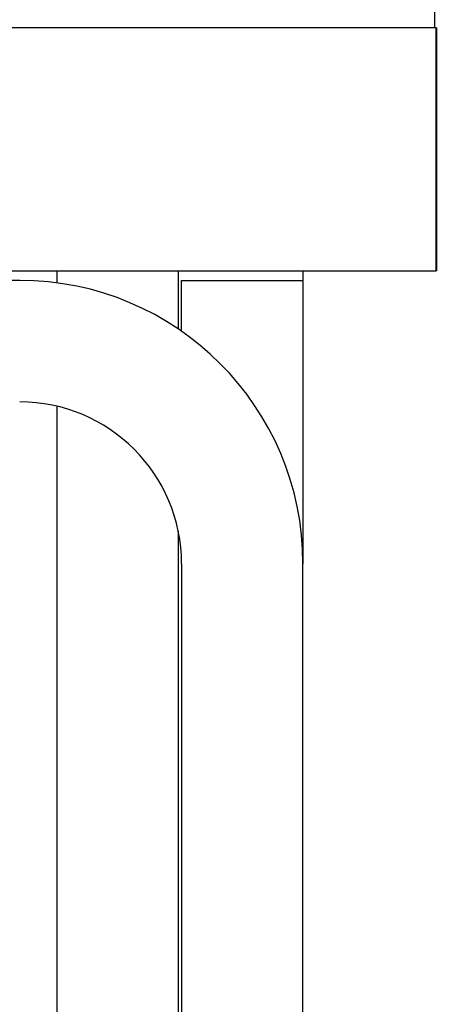
# Model space of a CAD drawing. Extents: x 0 to 2520, y 0 to 1782.
# Drawn here: x 1556 to 1562, y 1383 to 1396 of the extents above; entities that cross this region are included whole.
import ezdxf

# ---------------------------------------------------------------- set-up
doc = ezdxf.new("R2010")
doc.units = 0
doc.header["$LTSCALE"] = 6
doc.layers.add('VISIBLE__ISO_', color=7, linetype='CONTINUOUS')

msp = doc.modelspace()

# ---------------------------------------------------------------- linework, layer by layer
at = {"layer": 'VISIBLE__ISO_'}
for p, q in [((1561.589, 1395.432), (1561.589, 1395.632)), ((1561.607, 1395.432), (1553.157, 1395.432)), ((1561.607, 1392.432), (1561.607, 1395.432)), ((1561.607, 1395.432), (1561.608, 1395.432)), ((1561.608, 1395.432), (1561.608, 1392.432)), ((1551.657, 1392.432), (1561.607, 1392.432)), ((1556.919, 1392.432), (1556.919, 1392.282)), ((1558.419, 1392.432), (1558.419, 1391.713)), ((1558.419, 1392.432), (1558.419, 1391.713)), ((1559.958, 1392.432), (1559.958, 1392.312)), ((1559.958, 1392.432), (1559.958, 1392.312)), ((1561.608, 1392.432), (1561.607, 1392.432)), ((1556.46, 1392.312), (1552.06, 1392.312)), ((1558.46, 1391.684), (1558.46, 1392.312)), ((1558.46, 1392.312), (1559.96, 1392.312)), ((1559.96, 1392.312), (1559.96, 1388.812)), ((1556.919, 1390.759), (1556.919, 1042.332)), ((1558.419, 1389.215), (1558.419, 1042.332)), ((1558.419, 1389.215), (1558.419, 1378.893)), ((1558.46, 1388.812), (1558.46, 1369.062)), ((1559.96, 1370.312), (1559.96, 1388.812))]:
    msp.add_line(p, q, dxfattribs=at)
for radius in [3.5, 2]:
    msp.add_arc((1556.46, 1388.812), radius, 0, 90, dxfattribs=at)

doc.saveas('drawing.dxf')
